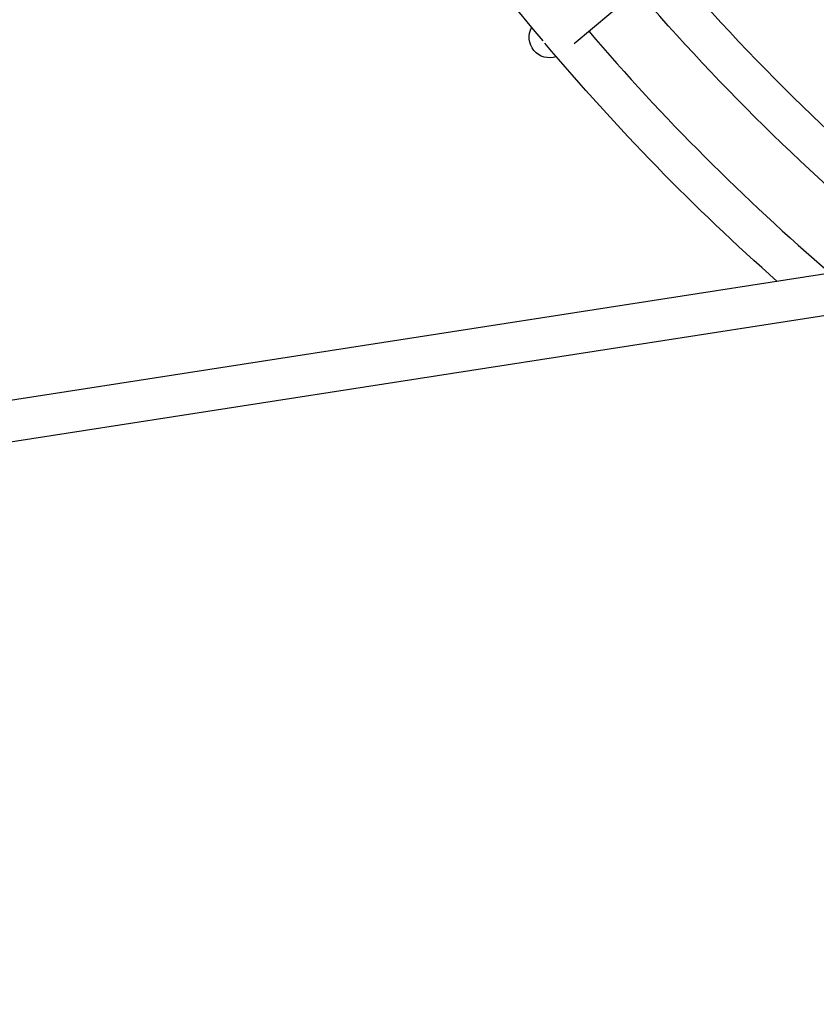
# Model space of a CAD drawing. Units: millimetres. Extents: x -4961 to 3015, y -4711 to 3265.
# Drawn here: x -1128 to -818, y -940 to -557 of the extents above; entities that cross this region are included whole.
import ezdxf

# ---------------------------------------------------------------- set-up
doc = ezdxf.new("R2010")
doc.units = ezdxf.units.MM
doc.linetypes.add('STRICHPUNKT', pattern=[1, 0.5, -0.25, 0, -0.25])
doc.layers.add('2D', color=7, linetype='Continuous')
doc.layers.add('SICHER-MIN', color=7, linetype='STRICHPUNKT')

msp = doc.modelspace()

# ---------------------------------------------------------------- linework, layer by layer
at = {"layer": '2D'}
for p, q in [((-911.934, -565.8536), (-887.2746, -545.1619)), ((-619.7054, -625.3268), (-1286.1763, -728.8685)), ((-629.4877, -643.0385), (-1307.6979, -748.404))]:
    msp.add_line(p, q, dxfattribs=at)
at = {"layer": '2D', "extrusion": (0, 0, -1)}
for centre, radius, start, end in [((250.0041, 0.0146), 879.3885, 320.0373478, 339.9626696), ((250.0041, 0.0146), 838.6483, 309.1684809, 319.8833413), ((921.4426, -563.389), 8, 250.917184, 29.082833), ((250.0041, 0.0146), 879.3885, 311.5159293, 319.9626696)]:
    msp.add_arc(centre, radius, start, end, dxfattribs=at)
at = {"layer": '2D'}
for radius, start, end in [(822.6483, 220.5571837, 231.8430181), (863.3885, 220.5308911, 229.3698301)]:
    msp.add_arc((-250.0041, 0.0146), radius, start, end, dxfattribs=at)
at = {"layer": 'SICHER-MIN', "ltscale": 0.01}
msp.add_circle((-250, 0), 3265, dxfattribs=at)

doc.saveas('drawing.dxf')
